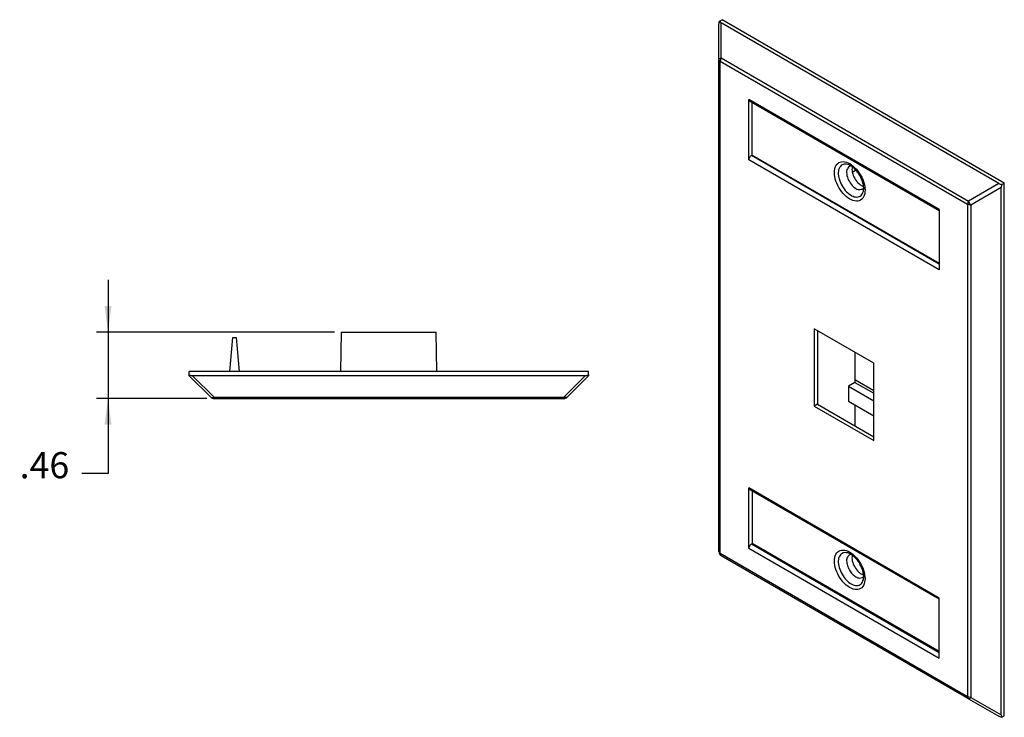
# Model space of a CAD drawing. Units: inches. Extents: x -5.6 to 4.8, y -5 to 7.5.
# Drawn here: x -5.6 to 1.2, y 2.7 to 7.5 of the extents above; entities that cross this region are included whole.
import ezdxf

# ---------------------------------------------------------------- set-up
doc = ezdxf.new("R2010")
doc.units = ezdxf.units.IN
doc.header["$MEASUREMENT"] = 0
doc.layers.add('1', color=7, linetype='Continuous')
doc.styles.add('CONVERTER_11', font='txt.shx', dxfattribs={"width": 0.9})
doc.dimstyles.new('ME10_DIM_10', dxfattribs={"dimtxt": 0.18, "dimasz": 0.18, "dimexe": 0.079921, "dimexo": 0.05, "dimgap": 0.1, "dimtad": 0, "dimtih": 1, "dimtoh": 1, "dimzin": 4, "dimdsep": 46, "dimtxsty": 'CONVERTER_11', "dimsah": 1, "dimcen": 0.09, "dimclrd": 140, "dimclre": 140, "dimclrt": 4, "dimadec": 0, "dimazin": 0, "dimtfac": 1, "dimtdec": 4, "dimtmove": 1, "dimatfit": 3, "dimfxl": 1, "dimtolj": 1, "dimtzin": 0, "dimarcsym": 0})

# ---------------------------------------------------------------- blocks, each defined once
blk = doc.blocks.new('78057_1P1G_back__1', base_point=(-0.5138, 3.9112))
at = {"color": 7, "linetype": 'Continuous'}
for p, q in [((-0.5138, 6.5868), (-0.5138, 6.948)), ((0.2019, 6.4817), (0.1758, 6.4676)), ((0.194, 5.2281), (0.194, 5.0206)), ((0.194, 5.0206), (0.1487, 4.9952)), ((0.1984, 5.0384), (0.3234, 4.9661)), ((0.1487, 4.9952), (0.1487, 4.8925)), ((0.1487, 4.9952), (0.3234, 4.8941)), ((0.1487, 4.8925), (0.3234, 4.7914)), ((0.194, 4.8663), (0.194, 4.7218)), ((-0.5138, 4.2724), (-0.5138, 3.9112))]:
    blk.add_line(p, q, dxfattribs=at)
at = {"color": 124, "linetype": 'Continuous'}
blk.add_line((0.194, 5.0206), (0.3234, 4.9457), dxfattribs=at)
at = {"color": 7, "linetype": 'Continuous'}
blk.add_open_spline([(0.194, 5.0403), (0.1948, 5.0401), (0.1963, 5.0396), (0.1977, 5.0388), (0.1984, 5.0384)], degree=3, knots=[0, 0, 0, 0, 0.002417765, 0.004825432, 0.004825432, 0.004825432, 0.004825432], dxfattribs=at)
blk = doc.blocks.new('78057_1P1G_plate__2', base_point=(-0.7429, 2.7141))
at = {"color": 7, "linetype": 'Continuous'}
for p, q in [((-0.7429, 7.247), (-0.7429, 7.4883)), ((-0.7386, 7.5092), (-0.7217, 7.519)), ((1.1856, 6.3905), (-0.7269, 7.4975)), ((1.2228, 6.3935), (-0.7217, 7.519)), ((-0.7429, 3.855), (-0.7429, 7.247)), ((-0.5364, 6.5542), (-0.5364, 6.9692)), ((0.7731, 6.2032), (-0.5315, 6.9582)), ((-0.5138, 6.5868), (-0.5138, 6.948)), ((-0.5195, 6.5835), (-0.5138, 6.5868)), ((1.2059, 6.3838), (1.2228, 6.3935)), ((1.2228, 2.7239), (1.2228, 6.3935)), ((1.2016, 2.73), (1.2016, 6.3628)), ((0.7731, 6.2113), (0.7731, 5.7962)), ((-0.0867, 5.3906), (-0.0867, 4.8581)), ((0.3234, 5.1533), (-0.0867, 5.3906)), ((-0.0641, 5.3775), (-0.0641, 4.8712)), ((0.3234, 4.6207), (0.3234, 5.1533)), ((-0.0641, 4.8712), (-0.0867, 4.8581)), ((-0.0867, 4.8581), (0.3234, 4.6207)), ((-0.0641, 4.8712), (0.3234, 4.6469)), ((-0.5364, 3.8785), (-0.5364, 4.2936)), ((0.7731, 3.5276), (-0.5315, 4.2826)), ((-0.5138, 4.2724), (-0.5138, 3.9112)), ((-0.5195, 3.9079), (-0.5138, 3.9112)), ((0.9768, 2.8412), (-0.7269, 3.8273)), ((0.7731, 3.1206), (0.7731, 3.5356)), ((0.9768, 2.8412), (0.9769, 2.8412)), ((0.9769, 2.8412), (1.1857, 2.7208)), ((1.2059, 2.7141), (1.2228, 2.7239))]:
    blk.add_line(p, q, dxfattribs=at)
at = {"color": 124, "linetype": 'Continuous'}
for p, q in [((-0.7269, 7.2562), (-0.7269, 7.4975)), ((-0.7335, 3.8419), (-0.7335, 7.234)), ((-0.7335, 7.234), (0.9702, 6.2479)), ((-0.7269, 7.2562), (0.9769, 6.2701)), ((0.7731, 6.2113), (-0.5364, 6.9692)), ((0.7731, 5.8354), (-0.5195, 6.5835)), ((-0.5138, 6.5868), (0.7731, 5.842)), ((0.7731, 5.7962), (-0.5364, 6.5542)), ((1.1856, 6.3905), (0.9769, 6.2701)), ((1.2016, 6.3628), (0.9929, 6.2424)), ((0.9702, 6.2479), (0.9702, 2.8558)), ((0.9929, 6.2424), (0.9929, 2.8504)), ((0.7731, 3.5356), (-0.5364, 4.2936)), ((-0.5364, 3.8785), (0.7731, 3.1206)), ((-0.5195, 3.9079), (0.7731, 3.1598)), ((0.7731, 3.1664), (-0.5138, 3.9112)), ((0.9702, 2.8558), (-0.7335, 3.8419)), ((0.9929, 2.8504), (1.2016, 2.73))]:
    blk.add_line(p, q, dxfattribs=at)
at = {"color": 7, "linetype": 'Continuous'}
for centre, radius, start, end in [((-0.7109, 7.5252), 0.032, -150.07055, -120.07062), ((-0.7109, 3.855), 0.032, 180, -120.06117), ((1.2335, 2.73), 0.0319, 179.99525, -149.94335)]:
    blk.add_arc(centre, radius, start, end, dxfattribs=at)
for points, knots in [([(-0.7429, 7.4883), (-0.7427, 7.4915), (-0.7421, 7.4986), (-0.7399, 7.5054), (-0.7386, 7.5092)], [0, 0, 0, 0, 0.00959398, 0.02143553, 0.02143553, 0.02143553, 0.02143553]), ([(-0.5315, 6.9582), (-0.5329, 6.9596), (-0.5361, 6.9625), (-0.5363, 6.9668), (-0.5364, 6.9692)], [0, 0, 0, 0, 0.00558836, 0.01243892, 0.01243892, 0.01243892, 0.01243892]), ([(-0.5364, 6.5542), (-0.5361, 6.5569), (-0.5355, 6.5628), (-0.5317, 6.571), (-0.5265, 6.5784), (-0.5217, 6.5819), (-0.5195, 6.5835)], [0, 0, 0, 0, 0.00833812, 0.01758047, 0.02682729, 0.0351774, 0.0351774, 0.0351774, 0.0351774]), ([(0.2523, 6.3369), (0.2528, 6.3394), (0.2539, 6.3447), (0.2547, 6.3555), (0.2541, 6.3724), (0.2492, 6.3973), (0.2398, 6.423), (0.227, 6.4479), (0.2126, 6.4696), (0.1966, 6.4881), (0.1794, 6.5037), (0.1651, 6.5134), (0.1527, 6.5193), (0.1475, 6.5209), (0.1453, 6.5216)], [0, 0, 0, 0, 0.0077127, 0.0162689, 0.0322116, 0.0585311, 0.0918082, 0.1141011, 0.1424837, 0.1696772, 0.18726, 0.2119339, 0.2212444, 0.2282027, 0.2282027, 0.2282027, 0.2282027]), ([(0.1666, 6.5119), (0.1646, 6.5116), (0.1607, 6.5108), (0.1571, 6.509), (0.1553, 6.5081)], [0, 0, 0, 0, 0.00608409, 0.01204321, 0.01204321, 0.01204321, 0.01204321]), ([(0.1553, 6.5081), (0.1487, 6.5007), (0.1334, 6.4835), (0.1378, 6.443), (0.1535, 6.403), (0.1803, 6.3695), (0.2132, 6.3456), (0.2358, 6.3503), (0.2455, 6.3523)], [0, 0, 0, 0, 0.0286135, 0.0666393, 0.1121731, 0.1577069, 0.1957327, 0.2243462, 0.2243462, 0.2243462, 0.2243462]), ([(0.1756, 6.5059), (0.1746, 6.5), (0.1725, 6.4874), (0.1763, 6.4594), (0.1903, 6.4243), (0.2137, 6.3948), (0.2361, 6.3775), (0.2481, 6.3731), (0.2537, 6.371)], [0, 0, 0, 0, 0.0177188, 0.0382394, 0.0837732, 0.1293071, 0.1498276, 0.1675464, 0.1675464, 0.1675464, 0.1675464]), ([(1.1856, 6.3905), (1.1885, 6.3891), (1.195, 6.386), (1.202, 6.3846), (1.2059, 6.3838)], [0, 0, 0, 0, 0.00960714, 0.02145749, 0.02145749, 0.02145749, 0.02145749]), ([(1.2059, 6.3838), (1.2047, 6.38), (1.2024, 6.3732), (1.2019, 6.366), (1.2016, 6.3628)], [0, 0, 0, 0, 0.01184156, 0.02143553, 0.02143553, 0.02143553, 0.02143553]), ([(0.2455, 6.3523), (0.2471, 6.3534), (0.2505, 6.3556), (0.2531, 6.3586), (0.2545, 6.3602)], [0, 0, 0, 0, 0.00595953, 0.01204406, 0.01204406, 0.01204406, 0.01204406]), ([(-0.5315, 4.2826), (-0.5329, 4.2839), (-0.5361, 4.2869), (-0.5363, 4.2912), (-0.5364, 4.2936)], [0, 0, 0, 0, 0.00558836, 0.01243892, 0.01243892, 0.01243892, 0.01243892]), ([(-0.5195, 3.9079), (-0.5217, 3.9063), (-0.5265, 3.9028), (-0.5317, 3.8954), (-0.5355, 3.8872), (-0.5361, 3.8813), (-0.5364, 3.8785)], [0, 0, 0, 0, 0.00835011, 0.01759694, 0.02683928, 0.0351774, 0.0351774, 0.0351774, 0.0351774]), ([(0.1553, 3.8325), (0.15, 3.8275), (0.1383, 3.8166), (0.1354, 3.7891), (0.1406, 3.759), (0.1544, 3.7281), (0.174, 3.7003), (0.1919, 3.6873), (0.2004, 3.6812)], [0, 0, 0, 0, 0.0209912, 0.0467344, 0.0779912, 0.1126267, 0.1472733, 0.1785601, 0.1785601, 0.1785601, 0.1785601]), ([(0.2523, 3.6613), (0.2528, 3.6642), (0.2539, 3.6695), (0.2548, 3.6815), (0.2539, 3.6981), (0.2492, 3.7209), (0.2406, 3.7455), (0.229, 3.7688), (0.2138, 3.7923), (0.1962, 3.8133), (0.1771, 3.8299), (0.1627, 3.8389), (0.1529, 3.8435), (0.1478, 3.8452), (0.1453, 3.846)], [0, 0, 0, 0, 0.0088027, 0.0162684, 0.0360634, 0.0585329, 0.0857264, 0.1141091, 0.1364019, 0.1696791, 0.1959985, 0.2119412, 0.2204974, 0.2282102, 0.2282102, 0.2282102, 0.2282102]), ([(0.1666, 3.8363), (0.1646, 3.8359), (0.1607, 3.8352), (0.1571, 3.8334), (0.1553, 3.8325)], [0, 0, 0, 0, 0.00608453, 0.01204406, 0.01204406, 0.01204406, 0.01204406]), ([(0.1756, 3.8303), (0.1746, 3.8244), (0.1725, 3.8118), (0.1763, 3.7838), (0.1903, 3.7487), (0.2137, 3.7192), (0.2361, 3.7019), (0.2481, 3.6975), (0.2537, 3.6954)], [0, 0, 0, 0, 0.0177188, 0.0382394, 0.0837732, 0.129307, 0.1498276, 0.1675464, 0.1675464, 0.1675464, 0.1675464]), ([(0.2004, 3.6812), (0.2084, 3.6771), (0.223, 3.6697), (0.2385, 3.6745), (0.2455, 3.6767)], [0, 0, 0, 0, 0.02585037, 0.04691138, 0.04691138, 0.04691138, 0.04691138]), ([(0.2455, 3.6767), (0.2471, 3.6778), (0.2505, 3.68), (0.2531, 3.683), (0.2545, 3.6846)], [0, 0, 0, 0, 0.00595882, 0.0120426, 0.0120426, 0.0120426, 0.0120426]), ([(1.2059, 2.7141), (1.2021, 2.7149), (1.195, 2.7163), (1.1886, 2.7194), (1.1857, 2.7208)], [0, 0, 0, 0, 0.01181728, 0.02140637, 0.02140637, 0.02140637, 0.02140637])]:
    blk.add_open_spline(points, degree=3, knots=knots, dxfattribs=at)
at = {"color": 124, "linetype": 'Continuous'}
for points, knots in [([(-0.7429, 7.247), (-0.7416, 7.249), (-0.738, 7.2545), (-0.7312, 7.2556), (-0.7269, 7.2562)], [0, 0, 0, 0, 0.00682256, 0.01916244, 0.01916244, 0.01916244, 0.01916244]), ([(-0.7429, 7.247), (-0.7423, 7.2445), (-0.7411, 7.2389), (-0.7362, 7.2357), (-0.7335, 7.234)], [0, 0, 0, 0, 0.0074945, 0.01667166, 0.01667166, 0.01667166, 0.01667166]), ([(-0.7269, 7.2562), (-0.7288, 7.2525), (-0.7324, 7.2455), (-0.7332, 7.2377), (-0.7335, 7.234)], [0, 0, 0, 0, 0.01232313, 0.02344062, 0.02344062, 0.02344062, 0.02344062]), ([(0.1579, 6.2838), (0.1728, 6.2767), (0.1997, 6.2638), (0.2456, 6.2782), (0.2658, 6.3226), (0.2631, 6.3769), (0.2427, 6.4357), (0.2073, 6.4891), (0.1633, 6.5279), (0.1159, 6.547), (0.0704, 6.5331), (0.0501, 6.4886), (0.0527, 6.4343), (0.0734, 6.3758), (0.1079, 6.3212), (0.1418, 6.2958), (0.1579, 6.2838)], [0, 0, 0, 0, 0.0480596, 0.0868918, 0.1291787, 0.1833949, 0.2473859, 0.3135999, 0.3735151, 0.4215755, 0.4604074, 0.5026937, 0.5569107, 0.6209013, 0.6871152, 0.747031, 0.747031, 0.747031, 0.747031]), ([(0.1453, 6.5216), (0.134, 6.5234), (0.1122, 6.5269), (0.0843, 6.5024), (0.0767, 6.4642), (0.0834, 6.4197), (0.1032, 6.374), (0.133, 6.3339), (0.1683, 6.306), (0.2052, 6.2935), (0.2403, 6.3055), (0.2482, 6.3261), (0.2523, 6.3369)], [0, 0, 0, 0, 0.0329848, 0.0632653, 0.0998908, 0.1454628, 0.1967467, 0.2480305, 0.2936026, 0.3302281, 0.3605086, 0.3934934, 0.3934934, 0.3934934, 0.3934934]), ([(0.9769, 6.2701), (0.975, 6.2664), (0.9714, 6.2594), (0.9706, 6.2516), (0.9702, 6.2479)], [0, 0, 0, 0, 0.01232313, 0.02344062, 0.02344062, 0.02344062, 0.02344062]), ([(0.9929, 6.2424), (0.9887, 6.2426), (0.9808, 6.243), (0.9736, 6.2463), (0.9702, 6.2479)], [0, 0, 0, 0, 0.01232672, 0.02345756, 0.02345756, 0.02345756, 0.02345756]), ([(0.9929, 6.2424), (0.9896, 6.2467), (0.983, 6.2552), (0.9789, 6.2652), (0.9769, 6.2701)], [0, 0, 0, 0, 0.01605789, 0.03212794, 0.03212794, 0.03212794, 0.03212794]), ([(0.2636, 3.6689), (0.2612, 3.6888), (0.2562, 3.7308), (0.2262, 3.788), (0.1859, 3.8352), (0.1401, 3.8647), (0.0914, 3.8696), (0.0564, 3.8373), (0.0493, 3.7867), (0.0608, 3.7293), (0.0894, 3.672), (0.1301, 3.6248), (0.1758, 3.5953), (0.2244, 3.5904), (0.26, 3.6228), (0.2623, 3.6525), (0.2636, 3.6689)], [0, 0, 0, 0, 0.0598337, 0.1260292, 0.190073, 0.2443905, 0.2867573, 0.3255579, 0.3735158, 0.4333488, 0.4995445, 0.5635887, 0.6179055, 0.6602728, 0.6990737, 0.7470309, 0.7470309, 0.7470309, 0.7470309]), ([(-0.7429, 3.855), (-0.7423, 3.8525), (-0.7411, 3.8469), (-0.7362, 3.8437), (-0.7335, 3.8419)], [0, 0, 0, 0, 0.0074945, 0.01667166, 0.01667166, 0.01667166, 0.01667166]), ([(-0.7269, 3.8273), (-0.7288, 3.8291), (-0.733, 3.833), (-0.7334, 3.8388), (-0.7335, 3.8419)], [0, 0, 0, 0, 0.00745115, 0.01658522, 0.01658522, 0.01658522, 0.01658522]), ([(0.1453, 3.846), (0.134, 3.8478), (0.1122, 3.8513), (0.0843, 3.8268), (0.0767, 3.7886), (0.0834, 3.7441), (0.1032, 3.6983), (0.133, 3.6583), (0.1683, 3.6304), (0.2052, 3.6179), (0.2403, 3.6299), (0.2482, 3.6505), (0.2523, 3.6613)], [0, 0, 0, 0, 0.0329848, 0.0632653, 0.0998908, 0.1454628, 0.1967467, 0.2480305, 0.2936026, 0.3302281, 0.3605086, 0.3934934, 0.3934934, 0.3934934, 0.3934934]), ([(0.9929, 2.8504), (0.9887, 2.8506), (0.9808, 2.851), (0.9736, 2.8543), (0.9702, 2.8558)], [0, 0, 0, 0, 0.01232672, 0.02345756, 0.02345756, 0.02345756, 0.02345756]), ([(0.9768, 2.8412), (0.9749, 2.843), (0.9707, 2.8469), (0.9704, 2.8527), (0.9702, 2.8558)], [0, 0, 0, 0, 0.00745115, 0.01658522, 0.01658522, 0.01658522, 0.01658522]), ([(0.9929, 2.8504), (0.9901, 2.847), (0.9858, 2.8417), (0.9792, 2.8414), (0.9769, 2.8412)], [0, 0, 0, 0, 0.01231868, 0.01915819, 0.01915819, 0.01915819, 0.01915819])]:
    blk.add_open_spline(points, degree=3, knots=knots, dxfattribs=at)
blk = doc.blocks.new('78057_1P1G_assy__3', base_point=(-0.7429, 2.7141))
for name, p in [('78057_1P1G_plate__2', (-0.7429, 2.7141)), ('78057_1P1G_back__1', (-0.5138, 3.9112))]:
    blk.add_blockref(name, p)
blk = doc.blocks.new('78057_Single_Gang_Wallplate__4', base_point=(-0.7429, 2.7141))
blk.add_blockref('78057_1P1G_assy__3', (-0.7429, 2.7141))
blk = doc.blocks.new('10', base_point=(0.2799, 5.1384))
blk.add_blockref('78057_Single_Gang_Wallplate__4', (-0.7429, 2.7141))
blk = doc.blocks.new('78057_1P1G_back__9', base_point=(-4.1117, 5.0969))
at = {"color": 7, "linetype": 'Continuous'}
for p, q in [((-3.347, 5.0969), (-3.3423, 5.3669)), ((-3.3423, 5.3669), (-2.6904, 5.3669)), ((-2.6857, 5.0969), (-2.6904, 5.3669)), ((-4.1117, 5.0969), (-4.0912, 5.331)), ((-4.0912, 5.331), (-4.0684, 5.331)), ((-4.0684, 5.331), (-4.048, 5.0969))]:
    blk.add_line(p, q, dxfattribs=at)
blk = doc.blocks.new('78057_1P1G_plate__10', base_point=(-4.3913, 4.9099))
at = {"color": 7, "linetype": 'Continuous'}
for p, q in [((-4.3913, 5.073), (-4.3913, 5.0969)), ((-1.6413, 5.0969), (-4.3913, 5.0969)), ((-1.6413, 5.073), (-1.6413, 5.0969)), ((-4.3913, 5.0669), (-4.3913, 5.073)), ((-4.2437, 4.9193), (-4.3913, 5.0669)), ((-1.664, 5.0669), (-4.3687, 5.0669)), ((-1.6413, 5.0669), (-1.789, 4.9193)), ((-1.6413, 5.073), (-1.6413, 5.0669)), ((-4.2211, 4.9099), (-1.8116, 4.9099))]:
    blk.add_line(p, q, dxfattribs=at)
at = {"color": 124, "linetype": 'Continuous'}
for p, q in [((-4.2211, 4.9193), (-4.3687, 5.0669)), ((-1.664, 5.0669), (-1.8116, 4.9193)), ((-4.2211, 4.9193), (-1.8116, 4.9193)), ((-4.2211, 4.9193), (-4.2211, 4.9099)), ((-1.8116, 4.9193), (-1.8116, 4.9099))]:
    blk.add_line(p, q, dxfattribs=at)
at = {"color": 7, "linetype": 'Continuous'}
for centre, start, end in [((-4.2211, 4.9419), -135, -90), ((-1.8116, 4.9419), -90, -45)]:
    blk.add_arc(centre, 0.032, start, end, dxfattribs=at)
for points, knots in [([(-4.3913, 5.073), (-4.3875, 5.0712), (-4.3803, 5.0679), (-4.3724, 5.0672), (-4.3687, 5.0669)], [0, 0, 0, 0, 0.01255504, 0.02357804, 0.02357804, 0.02357804, 0.02357804]), ([(-1.664, 5.0669), (-1.6603, 5.0672), (-1.6524, 5.0679), (-1.6452, 5.0712), (-1.6413, 5.073)], [0, 0, 0, 0, 0.011023, 0.02357804, 0.02357804, 0.02357804, 0.02357804])]:
    blk.add_open_spline(points, degree=3, knots=knots, dxfattribs=at)
at = {"color": 124, "linetype": 'Continuous'}
for points in [[(-4.2437, 4.9193), (-4.2405, 4.9177), (-4.2332, 4.9139), (-4.2255, 4.9173), (-4.2211, 4.9193)], [(-1.789, 4.9193), (-1.7921, 4.9177), (-1.7995, 4.9139), (-1.8072, 4.9173), (-1.8116, 4.9193)]]:
    blk.add_open_spline(points, degree=3, knots=[0, 0, 0, 0, 0.01018403, 0.02370849, 0.02370849, 0.02370849, 0.02370849], dxfattribs=at)
blk = doc.blocks.new('78057_1P1G_assy__11', base_point=(-4.3913, 4.9099))
for name, p in [('78057_1P1G_back__9', (-4.1117, 5.0969)), ('78057_1P1G_plate__10', (-4.3913, 4.9099))]:
    blk.add_blockref(name, p)
blk = doc.blocks.new('78057_Single_Gang_Wallplate__12', base_point=(-4.3913, 4.9099))
blk.add_blockref('78057_1P1G_assy__11', (-4.3913, 4.9099))
blk = doc.blocks.new('*D28')
at = {"layer": '1', "color": 140, "linetype": 'Continuous'}
for p, q in [((-4.9514, 5.7269), (-4.9514, 4.3943)), ((-3.3923, 5.3669), (-5.0313, 5.3669)), ((-4.2711, 4.9099), (-5.0313, 4.9099)), ((-4.9514, 4.3943), (-5.1314, 4.3943))]:
    blk.add_line(p, q, dxfattribs=at)
at = {"layer": '1', "color": 140}
for points in [[(-4.9751, 5.5469), (-4.9277, 5.5469), (-4.9514, 5.3669)], [(-4.9277, 4.7299), (-4.9751, 4.7299), (-4.9514, 4.9099)]]:
    blk.add_solid(points, dxfattribs=at)
at = {"layer": '1', "color": 4, "insert": (-5.5599, 4.3043), "char_height": 0.18, "attachment_point": 7, "rotation": 0.00014, "line_spacing_factor": 0.60024, "style": 'CONVERTER_11'}
blk.add_mtext('.46', dxfattribs=at)
blk = doc.blocks.new('7', base_point=(-3.0163, 5.1384))
blk.add_blockref('78057_Single_Gang_Wallplate__12', (-4.3913, 4.9099))
at = {"layer": '1'}
dim = blk.add_linear_dim(base=(-4.9514, 5.3669), p1=(-4.2211, 4.9099), p2=(-3.3423, 5.3669), angle=90, dimstyle='ME10_DIM_10', dxfattribs=at)
dim.commit()
dim.dimension.update_dxf_attribs({"geometry": '*D28', "text_midpoint": (-5.3957, 4.3943), "dimtype": 160, "text_rotation": 0.00014})

msp = doc.modelspace()

# ---------------------------------------------------------------- block references
for name, p in [('10', (0.2799, 5.1384)), ('7', (-3.0163, 5.1384))]:
    msp.add_blockref(name, p)

doc.saveas('drawing.dxf')
